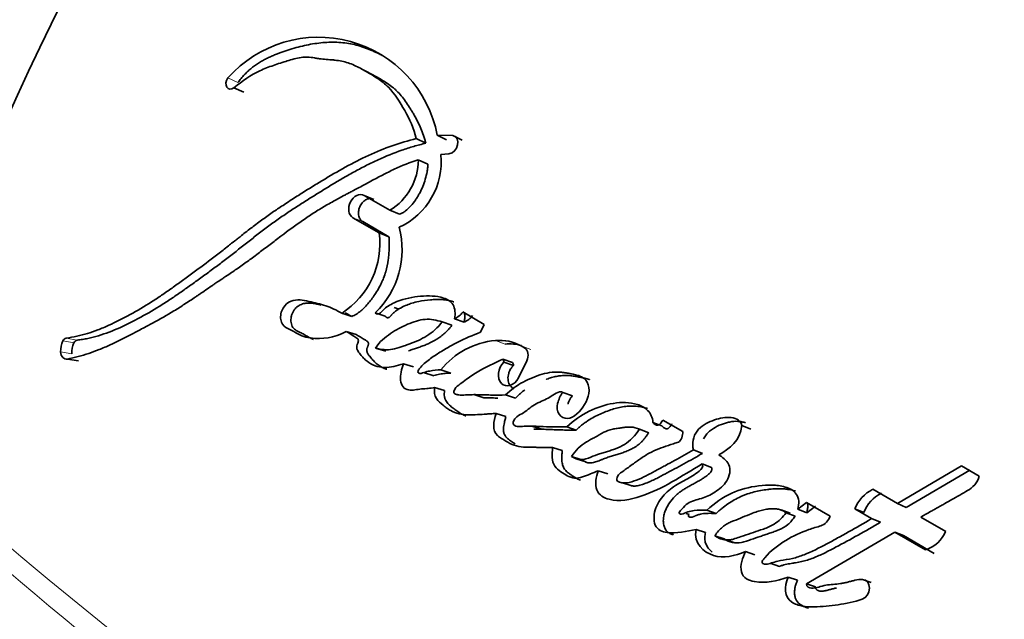
# Model space of a CAD drawing. Units: millimetres. Extents: x 0 to 747, y 0 to 1164.
# Drawn here: x 629 to 642, y 191 to 198 of the extents above; entities that cross this region are included whole.
import ezdxf
from ezdxf import colors
from ezdxf.entities.mleader import LeaderData, LeaderLine
from ezdxf.math import Vec2, Vec3

# ---------------------------------------------------------------- set-up
doc = ezdxf.new("R2010")
doc.units = ezdxf.units.MM
doc.layers.add('DV7_Défaut', color=7, linetype='Continuous')
doc.layers.add('Défaut', color=7, linetype='Continuous')

# ---------------------------------------------------------------- blocks, each defined once
blk = doc.blocks.new('_DOT')
at = {"color": 0}
blk.add_line((0, 0), (-1, 0), dxfattribs=at)
at = {"color": 0, "const_width": 0.333}
blk.add_lwpolyline([(-0.1665, 0, 1), (0.1665, 0, 1)], format="xyb", close=True, dxfattribs=at)
blk = doc.blocks.new('SE6')
at = {"layer": 'DV7_Défaut', "color": 7, "linetype": 'Continuous', "lineweight": 35}
for p, q in [((633.703, 197.731), (633.582, 197.793)), ((632.049, 197.513), (631.922, 197.569)), ((634.371, 196.861), (634.25, 196.919)), ((634.637, 196.903), (634.518, 196.962)), ((634.718, 196.958), (634.518, 196.962)), ((634.837, 196.898), (634.718, 196.958)), ((634.398, 196.591), (634.276, 196.648)), ((634.564, 196.715), (634.666, 196.726)), ((633.709, 196.142), (633.584, 196.194)), ((633.913, 196.004), (633.584, 196.194)), ((634.037, 195.953), (633.913, 196.004)), ((633.44, 195.909), (633.776, 195.715)), ((633.566, 195.859), (633.901, 195.666)), ((633.901, 195.666), (633.776, 195.715)), ((633.966, 194.762), (634.027, 194.742)), ((633.427, 194.646), (633.298, 194.687)), ((633.853, 194.65), (633.725, 194.693)), ((634.861, 194.574), (634.737, 194.618)), ((635.118, 194.545), (634.843, 194.704)), ((634.705, 194.534), (634.58, 194.579)), ((635.069, 194.445), (635.118, 194.545)), ((633.484, 194.416), (633.355, 194.456)), ((633.86, 194.204), (633.731, 194.244)), ((635.632, 194.246), (635.589, 194.27)), ((629.939, 194.079), (629.795, 194.103)), ((635.48, 194.059), (635.357, 194.103)), ((634.214, 194.003), (634.086, 194.042)), ((635.491, 194.02), (635.368, 194.063)), ((635.555, 193.864), (635.66, 194.08)), ((634.344, 193.93), (634.472, 193.89)), ((634.691, 193.924), (634.565, 193.965)), ((634.612, 193.699), (634.484, 193.738)), ((634.985, 193.648), (635.111, 193.608)), ((635.515, 193.603), (635.391, 193.644)), ((636.243, 193.632), (636.123, 193.675)), ((635.395, 193.37), (635.27, 193.409)), ((635.739, 193.243), (635.855, 193.206)), ((636.293, 193.196), (636.171, 193.237)), ((637.387, 193.248), (637.27, 193.293)), ((637.654, 193.175), (637.398, 193.323)), ((638.521, 193.206), (638.407, 193.255)), ((637.218, 193.162), (637.1, 193.206)), ((636.114, 192.933), (635.991, 192.971)), ((636.352, 192.82), (636.23, 192.859)), ((637.905, 192.898), (637.789, 192.943)), ((636.292, 192.828), (636.414, 192.789)), ((638.019, 192.719), (637.902, 192.763)), ((641.212, 192.737), (640.392, 192.257)), ((641.435, 192.608), (641.212, 192.737)), ((636.696, 192.636), (636.574, 192.675)), ((641.319, 192.682), (640.503, 192.208)), ((636.868, 192.524), (636.989, 192.486)), ((640.392, 192.257), (640.077, 192.439)), ((639.234, 192.27), (639.122, 192.185)), ((639.535, 192.096), (639.234, 192.27)), ((639.348, 192.224), (639.237, 192.14)), ((640.503, 192.208), (640.392, 192.257)), ((637.697, 192.13), (637.735, 192.117)), ((638.078, 192.13), (637.959, 192.171)), ((639.022, 192.132), (638.907, 192.176)), ((639.086, 192.095), (638.971, 192.139)), ((639.237, 192.14), (639.122, 192.185)), ((639.962, 192.141), (639.849, 192.188)), ((639.849, 192.188), (640.064, 192.064)), ((640.177, 192.017), (640.064, 192.064)), ((641.009, 191.901), (640.692, 192.084)), ((637.943, 191.887), (637.823, 191.926)), ((638.181, 191.807), (638.062, 191.846)), ((639.231, 191.232), (640.359, 191.893)), ((640.471, 191.847), (640.359, 191.893)), ((640.359, 191.893), (640.753, 191.666)), ((640.471, 191.847), (640.864, 191.62)), ((638.2, 191.794), (638.319, 191.754)), ((638.572, 191.603), (638.454, 191.642)), ((638.769, 191.493), (638.887, 191.454)), ((639.116, 191.277), (638.999, 191.316)), ((639.347, 191.193), (639.231, 191.232)), ((640.059, 191.247), (639.945, 191.288))]:
    blk.add_line(p, q, dxfattribs=at)
at = {"layer": 'DV7_Défaut', "color": 7, "linetype": 'Continuous', "lineweight": 18}
for p, q in [((631.972, 197.637), (631.845, 197.694)), ((633.566, 195.859), (633.44, 195.909)), ((629.921, 194.344), (629.779, 194.37)), ((629.88, 194.309), (629.737, 194.335)), ((635.385, 194.295), (635.262, 194.339)), ((635.711, 194.225), (635.589, 194.27)), ((629.852, 194.17), (629.709, 194.194))]:
    blk.add_line(p, q, dxfattribs=at)
at = {"layer": 'DV7_Défaut', "color": 7, "linetype": 'Continuous', "lineweight": 35}
for centre, radius, start, end in [((671.514, 177.965), 46.632, 134.7274, 161.031), ((679.734, 171.456), 42.108, 130.8536, 162.2574), ((679.846, 171.387), 41.536, 130.5624, 162.2185), ((633.001, 196.67), 1.545, 10.9179, 138.4506), ((633.513, 196.654), 0.764, 301.5906, 359.4974), ((633.646, 196.624), 0.922, 294.6471, 5.6351), ((632.955, 195.498), 1.114, 313.7399, 15.0357), ((632.725, 195.578), 1.06, 302.7321, 7.3954), ((634.633, 194.856), 0.26, 293.6993, 323.9674), ((634.759, 194.809), 0.257, 293.4961, 323.9304), ((629.792, 194.312), 0.0599, 103.2265, 157.2747), ((629.984, 194.212), 0.275, 153.5984, 183.7545), ((630.122, 194.189), 0.271, 153.5703, 183.9748), ((629.934, 194.287), 0.0587, 102.7244, 157.3775), ((635.352, 193.336), 1.008, 95.1083, 141.371), ((635.319, 193.797), 0.545, 60.2375, 95.9736), ((635.44, 193.753), 0.544, 73.7277, 95.8337), ((635.287, 194.063), 0.0804, 0.0886, 29.9045), ((635.411, 194.019), 0.0799, 0.1993, 30.0798), ((640.293, 192.014), 0.476, 116.9705, 158.6115), ((640.399, 191.971), 0.469, 116.7108, 158.6827), ((640.632, 192.055), 0.407, 287.2558, 337.7482)]:
    blk.add_arc(centre, radius, start, end, dxfattribs=at)
at = {"layer": 'DV7_Défaut', "color": 7, "linetype": 'Continuous', "lineweight": 18}
for centre, radius, start, end in [((676.603, 248.258), 73.887, 228.26278, 239.97308), ((675.772, 246.35), 72.143, 227.91045, 239.93487)]:
    blk.add_arc(centre, radius, start, end, dxfattribs=at)
at = {"layer": 'DV7_Défaut', "color": 7, "linetype": 'Continuous', "lineweight": 35}
blk.add_ellipse((636.239, 212.515), major_axis=(-8.75, -15.155), ratio=0.57735, start_param=3.141593, end_param=6.283185, dxfattribs=at)
for points, knots in [([(633.814, 197.981), (633.797, 197.991), (633.75, 198.015), (633.672, 198.051), (633.549, 198.098), (633.421, 198.132), (633.287, 198.149), (633.152, 198.154), (632.979, 198.141), (632.804, 198.106), (632.663, 198.068), (632.558, 198.034), (632.471, 198.001), (632.401, 197.972), (632.349, 197.949), (632.298, 197.923), (632.247, 197.893), (632.197, 197.86), (632.148, 197.823), (632.101, 197.782), (632.056, 197.737), (632.013, 197.689), (631.986, 197.655), (631.972, 197.637)], [0, 0, 0, 0, 0.032996, 0.086683, 0.140431, 0.248544, 0.302294, 0.355702, 0.46239, 0.569904, 0.623704, 0.677383, 0.731033, 0.757879, 0.784769, 0.811765, 0.838753, 0.865536, 0.892237, 0.919011, 0.945988, 0.972991, 1, 1, 1, 1]), ([(631.922, 197.569), (632.034, 197.659), (632.134, 197.73), (632.313, 197.813), (632.365, 197.833), (632.458, 197.866), (632.483, 197.874), (632.548, 197.895), (632.577, 197.904), (632.656, 197.928), (632.723, 197.948), (632.835, 197.964), (632.888, 197.961), (632.96, 197.949), (632.962, 197.949), (632.984, 197.945), (632.989, 197.944), (633.005, 197.941), (633.022, 197.939), (633.067, 197.934), (633.089, 197.932), (633.143, 197.928), (633.154, 197.927), (633.183, 197.925), (633.2, 197.923), (633.238, 197.919), (633.272, 197.915), (633.352, 197.898), (633.405, 197.88), (633.515, 197.831), (633.557, 197.807), (633.639, 197.76), (633.666, 197.745), (633.707, 197.72), (633.738, 197.701), (633.803, 197.657), (633.853, 197.617), (633.974, 197.494), (634.044, 197.382), (634.162, 197.174), (634.22, 197.048), (634.25, 196.919)], [0, 0, 0, 0, 0.125, 0.125, 0.1875, 0.1875, 0.21875, 0.21875, 0.25, 0.25, 0.3125, 0.3125, 0.375, 0.375, 0.382813, 0.382813, 0.390625, 0.390625, 0.40625, 0.40625, 0.4375, 0.4375, 0.453125, 0.453125, 0.46875, 0.46875, 0.5, 0.5, 0.5625, 0.5625, 0.625, 0.625, 0.65625, 0.65625, 0.6875, 0.6875, 0.75, 0.75, 0.875, 0.875, 1, 1, 1, 1]), ([(633.703, 197.731), (633.713, 197.726), (633.748, 197.706), (633.808, 197.671), (633.881, 197.625), (633.939, 197.583), (633.983, 197.545), (634.025, 197.505), (634.074, 197.45), (634.127, 197.377), (634.168, 197.312), (634.201, 197.259), (634.232, 197.205), (634.269, 197.136), (634.31, 197.05), (634.339, 196.973), (634.359, 196.91), (634.367, 196.877), (634.371, 196.861)], [0, 0, 0, 0, 0.032121, 0.113077, 0.194044, 0.274441, 0.314455, 0.354403, 0.434387, 0.514852, 0.595873, 0.636374, 0.676815, 0.757509, 0.83804, 0.918694, 0.959978, 1, 1, 1, 1]), ([(634.25, 196.919), (634.041, 196.869), (633.843, 196.799), (633.538, 196.658), (633.445, 196.61), (633.242, 196.498), (633.155, 196.447), (633.026, 196.369), (633.007, 196.358), (632.959, 196.328), (632.934, 196.312), (632.88, 196.279), (632.862, 196.268), (632.809, 196.234), (632.785, 196.219), (632.742, 196.192), (632.712, 196.173), (632.665, 196.143), (632.642, 196.128), (632.6, 196.101), (632.572, 196.082), (632.525, 196.051), (632.502, 196.036), (632.436, 195.992), (632.385, 195.956), (632.297, 195.893), (632.25, 195.86), (632.156, 195.788), (632.118, 195.759), (632.042, 195.7), (632.025, 195.686), (631.987, 195.656), (631.987, 195.656), (631.964, 195.638), (631.95, 195.627), (631.898, 195.586), (631.883, 195.574), (631.849, 195.547), (631.819, 195.523), (631.759, 195.476), (631.71, 195.438), (631.575, 195.334), (631.492, 195.272), (631.351, 195.169), (631.306, 195.136), (631.223, 195.076), (631.172, 195.039), (631.091, 194.982), (631.041, 194.947), (630.957, 194.89), (630.909, 194.858), (630.691, 194.72), (630.499, 194.613), (630.28, 194.514), (630.228, 194.492), (630.137, 194.457), (630.094, 194.442), (629.967, 194.403), (629.866, 194.382), (629.779, 194.37)], [0, 0, 0, 0, 0.125, 0.125, 0.1875, 0.1875, 0.25, 0.25, 0.265625, 0.265625, 0.28125, 0.28125, 0.296875, 0.296875, 0.3125, 0.3125, 0.328125, 0.328125, 0.34375, 0.34375, 0.359375, 0.359375, 0.375, 0.375, 0.40625, 0.40625, 0.4375, 0.4375, 0.46875, 0.46875, 0.484375, 0.484375, 0.492188, 0.492188, 0.5, 0.5, 0.515625, 0.515625, 0.53125, 0.53125, 0.5625, 0.5625, 0.625, 0.625, 0.65625, 0.65625, 0.6875, 0.6875, 0.71875, 0.71875, 0.75, 0.75, 0.875, 0.875, 0.90625, 0.90625, 0.9375, 0.9375, 1, 1, 1, 1]), ([(634.371, 196.861), (634.345, 196.854), (634.294, 196.842), (634.192, 196.813), (634.014, 196.756), (633.813, 196.675), (633.615, 196.579), (633.468, 196.502), (633.322, 196.419), (633.178, 196.334), (633.058, 196.26), (632.963, 196.201), (632.868, 196.142), (632.75, 196.067), (632.609, 195.975), (632.493, 195.895), (632.402, 195.829), (632.311, 195.762), (632.221, 195.693), (632.132, 195.623), (632.065, 195.57), (631.998, 195.518), (631.932, 195.465), (631.865, 195.413), (631.776, 195.345), (631.666, 195.262), (631.555, 195.181), (631.466, 195.116), (631.378, 195.053), (631.268, 194.974), (631.136, 194.883), (630.958, 194.767), (630.779, 194.661), (630.6, 194.567), (630.419, 194.481), (630.261, 194.42), (630.125, 194.382), (630.057, 194.366), (629.989, 194.353), (629.944, 194.347), (629.921, 194.344)], [0, 0, 0, 0, 0.015753, 0.031449, 0.062719, 0.124989, 0.156122, 0.187302, 0.218543, 0.249841, 0.281142, 0.296787, 0.31243, 0.343708, 0.374971, 0.406221, 0.421845, 0.437473, 0.468742, 0.484381, 0.500022, 0.515663, 0.531302, 0.546932, 0.562548, 0.59375, 0.624922, 0.640501, 0.656077, 0.687218, 0.718351, 0.749496, 0.811948, 0.843342, 0.874724, 0.937209, 0.952841, 0.968509, 0.984227, 1, 1, 1, 1]), ([(629.795, 194.103), (629.883, 194.119), (629.983, 194.146), (630.112, 194.19), (630.156, 194.206), (630.247, 194.242), (630.298, 194.264), (630.424, 194.322), (630.519, 194.369), (630.654, 194.44), (630.693, 194.46), (630.769, 194.501), (630.795, 194.515), (630.842, 194.54), (630.858, 194.549), (630.982, 194.616), (631.063, 194.662), (631.203, 194.746), (631.249, 194.776), (631.335, 194.832), (631.388, 194.867), (631.438, 194.901), (631.448, 194.908), (631.471, 194.923), (631.489, 194.936), (631.508, 194.949), (631.534, 194.967), (631.592, 195.006), (631.61, 195.019), (631.642, 195.04), (631.653, 195.048), (631.675, 195.063), (631.693, 195.075), (631.712, 195.088), (631.739, 195.106), (631.782, 195.135), (631.795, 195.144), (631.818, 195.159), (631.824, 195.163), (631.887, 195.205), (631.926, 195.232), (632.022, 195.298), (632.069, 195.332), (632.131, 195.377), (632.153, 195.393), (632.199, 195.427), (632.226, 195.447), (632.289, 195.495), (632.338, 195.533), (632.429, 195.602), (632.47, 195.634), (632.622, 195.749), (632.701, 195.807), (632.847, 195.908), (632.892, 195.938), (632.988, 196), (633.04, 196.031), (633.127, 196.083), (633.184, 196.115), (633.251, 196.151), (633.281, 196.168), (633.312, 196.184), (633.324, 196.19), (633.348, 196.203), (633.366, 196.213), (633.385, 196.223), (633.393, 196.227), (633.422, 196.243), (633.43, 196.247), (633.442, 196.253), (633.442, 196.253), (633.478, 196.272), (633.499, 196.283), (633.57, 196.321), (633.614, 196.345), (633.727, 196.406), (633.766, 196.427), (633.872, 196.481), (633.917, 196.504), (634.073, 196.577), (634.17, 196.615), (634.276, 196.648)], [0, 0, 0, 0, 0.0625, 0.0625, 0.09375, 0.09375, 0.125, 0.125, 0.1875, 0.1875, 0.21875, 0.21875, 0.234375, 0.234375, 0.25, 0.25, 0.3125, 0.3125, 0.34375, 0.34375, 0.375, 0.375, 0.382812, 0.382812, 0.390625, 0.390625, 0.40625, 0.40625, 0.421875, 0.421875, 0.429688, 0.429688, 0.4375, 0.4375, 0.453125, 0.453125, 0.460938, 0.460938, 0.46875, 0.46875, 0.5, 0.5, 0.53125, 0.53125, 0.546875, 0.546875, 0.5625, 0.5625, 0.59375, 0.59375, 0.625, 0.625, 0.6875, 0.6875, 0.71875, 0.71875, 0.75, 0.75, 0.78125, 0.78125, 0.796875, 0.796875, 0.804688, 0.804688, 0.8125, 0.8125, 0.820312, 0.820312, 0.824219, 0.824219, 0.828125, 0.828125, 0.84375, 0.84375, 0.875, 0.875, 0.90625, 0.90625, 0.9375, 0.9375, 1, 1, 1, 1]), ([(634.398, 196.591), (634.397, 196.575), (634.395, 196.544), (634.386, 196.48), (634.367, 196.401), (634.335, 196.307), (634.299, 196.233), (634.266, 196.176), (634.231, 196.121), (634.182, 196.057), (634.125, 196.003), (634.076, 195.97), (634.05, 195.958), (634.037, 195.953)], [0, 0, 0, 0, 0.063348, 0.125363, 0.250688, 0.37544, 0.500135, 0.562913, 0.625165, 0.749162, 0.874667, 0.937024, 1, 1, 1, 1]), ([(633.584, 196.194), (633.528, 196.226), (633.447, 196.186), (633.371, 196.037), (633.383, 195.941), (633.44, 195.909)], [0, 0, 0, 0, 0.5, 0.5, 1, 1, 1, 1]), ([(633.709, 196.142), (633.702, 196.146), (633.688, 196.152), (633.664, 196.155), (633.64, 196.152), (633.615, 196.144), (633.592, 196.13), (633.57, 196.111), (633.55, 196.088), (633.534, 196.062), (633.522, 196.033), (633.514, 196.002), (633.511, 195.972), (633.513, 195.943), (633.52, 195.916), (633.531, 195.892), (633.546, 195.873), (633.559, 195.864), (633.566, 195.859)], [0, 0, 0, 0, 0.062619, 0.125377, 0.187776, 0.250469, 0.312737, 0.375228, 0.437539, 0.499776, 0.56222, 0.62436, 0.686921, 0.749253, 0.811843, 0.874539, 0.937039, 1, 1, 1, 1]), ([(633.901, 195.666), (633.902, 195.646), (633.903, 195.612), (633.904, 195.563), (633.903, 195.509), (633.901, 195.445), (633.891, 195.345), (633.869, 195.24), (633.835, 195.142), (633.806, 195.076), (633.773, 195.01), (633.721, 194.923), (633.658, 194.839), (633.593, 194.766), (633.551, 194.724), (633.514, 194.695), (633.476, 194.67), (633.447, 194.656), (633.427, 194.646)], [0, 0, 0, 0, 0.050001, 0.087402, 0.124735, 0.186869, 0.249148, 0.374036, 0.445017, 0.498731, 0.5488, 0.623508, 0.748616, 0.811052, 0.87363, 0.905281, 0.936842, 1, 1, 1, 1]), ([(633.298, 194.687), (633.23, 194.729), (633.168, 194.759), (633.057, 194.796), (633.025, 194.805), (632.948, 194.824), (632.92, 194.831), (632.834, 194.849), (632.802, 194.856), (632.731, 194.861), (632.688, 194.857), (632.613, 194.826), (632.574, 194.799), (632.524, 194.709), (632.512, 194.654), (632.526, 194.561), (632.551, 194.527), (632.621, 194.484), (632.65, 194.475), (632.761, 194.411), (632.817, 194.381), (633.055, 194.354), (633.195, 194.369), (633.355, 194.456)], [0, 0, 0, 0, 0.125, 0.125, 0.1875, 0.1875, 0.25, 0.25, 0.3125, 0.3125, 0.375, 0.375, 0.4375, 0.4375, 0.5, 0.5, 0.5625, 0.5625, 0.625, 0.625, 0.75, 0.75, 1, 1, 1, 1]), ([(634.737, 194.618), (634.752, 194.682), (634.747, 194.749), (634.691, 194.843), (634.65, 194.865), (634.547, 194.899), (634.505, 194.905), (634.404, 194.911), (634.354, 194.909), (634.206, 194.896), (634.101, 194.876), (633.955, 194.817), (633.9, 194.789), (633.814, 194.723), (633.769, 194.642), (633.725, 194.693)], [0, 0, 0, 0, 0.125, 0.125, 0.25, 0.25, 0.375, 0.375, 0.5, 0.5, 0.75, 0.75, 0.875, 0.875, 1, 1, 1, 1]), ([(634.73, 194.834), (634.728, 194.834), (634.714, 194.839), (634.688, 194.846), (634.64, 194.856), (634.579, 194.863), (634.517, 194.864), (634.467, 194.862), (634.393, 194.857), (634.302, 194.844), (634.201, 194.819), (634.126, 194.793), (634.068, 194.766), (634.019, 194.738), (633.984, 194.714), (633.956, 194.69), (633.939, 194.672), (633.931, 194.663), (633.926, 194.657), (633.919, 194.65), (633.911, 194.642), (633.903, 194.635), (633.893, 194.631), (633.881, 194.631), (633.866, 194.637), (633.857, 194.646), (633.853, 194.65)], [0, 0, 0, 0, 0.008156, 0.049429, 0.090675, 0.173428, 0.25614, 0.297286, 0.33836, 0.50228, 0.596282, 0.667392, 0.750224, 0.791645, 0.833247, 0.874816, 0.895643, 0.90085, 0.906059, 0.916464, 0.926842, 0.937287, 0.947697, 0.958157, 0.979018, 1, 1, 1, 1]), ([(633.037, 194.793), (633.027, 194.795), (633.008, 194.799), (632.98, 194.805), (632.953, 194.811), (632.925, 194.816), (632.897, 194.819), (632.869, 194.819), (632.831, 194.817), (632.792, 194.806), (632.754, 194.788), (632.726, 194.77), (632.701, 194.746), (632.68, 194.715), (632.664, 194.681), (632.653, 194.644), (632.648, 194.606), (632.65, 194.569), (632.659, 194.535), (632.674, 194.506), (632.695, 194.484), (632.714, 194.47), (632.731, 194.461), (632.743, 194.454), (632.756, 194.448), (632.773, 194.44), (632.795, 194.43), (632.819, 194.416), (632.844, 194.401), (632.869, 194.387), (632.894, 194.373), (632.917, 194.362), (632.932, 194.356), (632.939, 194.353)], [0, 0, 0, 0, 0.036048, 0.069484, 0.102921, 0.136295, 0.169554, 0.202759, 0.236074, 0.302986, 0.336503, 0.369715, 0.403173, 0.43647, 0.469922, 0.503408, 0.536684, 0.570154, 0.603638, 0.637193, 0.670838, 0.704381, 0.721263, 0.738143, 0.755029, 0.771919, 0.805682, 0.839447, 0.873228, 0.907007, 0.940769, 0.974542, 1, 1, 1, 1]), ([(633.427, 194.646), (633.411, 194.656), (633.383, 194.672), (633.355, 194.688), (633.344, 194.693)], [0, 0, 0, 0, 0.59097, 1, 1, 1, 1]), ([(633.731, 194.244), (633.782, 194.325), (633.85, 194.38), (633.992, 194.476), (634.057, 194.512), (634.218, 194.581), (634.289, 194.604), (634.435, 194.616), (634.509, 194.599), (634.58, 194.579)], [0, 0, 0, 0, 0.25, 0.25, 0.5, 0.5, 0.75, 0.75, 1, 1, 1, 1]), ([(634.861, 194.574), (634.864, 194.589), (634.87, 194.621), (634.869, 194.661), (634.866, 194.684), (634.864, 194.692)], [0, 0, 0, 0, 0.393474, 0.787578, 1, 1, 1, 1]), ([(634.58, 194.579), (634.523, 194.502), (634.459, 194.446), (634.311, 194.353), (634.248, 194.326), (634.147, 194.29), (634.135, 194.286), (634.089, 194.27), (634.072, 194.264), (634.025, 194.249), (633.98, 194.235), (633.879, 194.214), (633.796, 194.224), (633.731, 194.244)], [0, 0, 0, 0, 0.25, 0.25, 0.5, 0.5, 0.5625, 0.5625, 0.625, 0.625, 0.75, 0.75, 1, 1, 1, 1]), ([(634.705, 194.534), (634.698, 194.525), (634.684, 194.507), (634.654, 194.472), (634.614, 194.433), (634.564, 194.392), (634.494, 194.345), (634.422, 194.306), (634.349, 194.276), (634.294, 194.256), (634.248, 194.24), (634.212, 194.228), (634.182, 194.218), (634.161, 194.211), (634.15, 194.207)], [0, 0, 0, 0, 0.047464, 0.094563, 0.188226, 0.282394, 0.377207, 0.564838, 0.658553, 0.752474, 0.84658, 0.893662, 0.940733, 1, 1, 1, 1]), ([(633.355, 194.456), (633.387, 194.436), (633.422, 194.413), (633.469, 194.385), (633.49, 194.375), (633.508, 194.355), (633.513, 194.342), (633.506, 194.313), (633.5, 194.3), (633.487, 194.268), (633.487, 194.238), (633.509, 194.194), (633.518, 194.185), (633.553, 194.142), (633.564, 194.13), (633.591, 194.102), (633.607, 194.087), (633.684, 194.026), (633.759, 193.997), (633.924, 193.995), (634.002, 194.015), (634.086, 194.042)], [0, 0, 0, 0, 0.125, 0.125, 0.1875, 0.1875, 0.21875, 0.21875, 0.25, 0.25, 0.3125, 0.3125, 0.375, 0.375, 0.4375, 0.4375, 0.5, 0.5, 0.75, 0.75, 1, 1, 1, 1]), ([(633.484, 194.416), (633.493, 194.411), (633.505, 194.403), (633.521, 194.393), (633.538, 194.382), (633.558, 194.369), (633.579, 194.357), (633.593, 194.348), (633.602, 194.344), (633.61, 194.339), (633.62, 194.332), (633.632, 194.323), (633.64, 194.311), (633.641, 194.298), (633.639, 194.288), (633.636, 194.279), (633.633, 194.271), (633.631, 194.265), (633.628, 194.258), (633.625, 194.251), (633.622, 194.241), (633.618, 194.228), (633.617, 194.212), (633.621, 194.193), (633.628, 194.177), (633.636, 194.163), (633.649, 194.146), (633.665, 194.125), (633.686, 194.101), (633.707, 194.078), (633.728, 194.056), (633.759, 194.03), (633.801, 194.002), (633.842, 193.983), (633.867, 193.974), (633.873, 193.973)], [0, 0, 0, 0, 0.047573, 0.071356, 0.09514, 0.142709, 0.190292, 0.214093, 0.225997, 0.237897, 0.26168, 0.285612, 0.310311, 0.322731, 0.335171, 0.34749, 0.359789, 0.365946, 0.372105, 0.384408, 0.396663, 0.408931, 0.433441, 0.458027, 0.48267, 0.507069, 0.531422, 0.580232, 0.629002, 0.677556, 0.725898, 0.774116, 0.870792, 0.968691, 1, 1, 1, 1]), ([(634.565, 193.965), (634.518, 193.963), (634.465, 193.958), (634.399, 193.946), (634.371, 193.939), (634.326, 193.924), (634.297, 193.911), (634.27, 193.933), (634.268, 193.947), (634.289, 193.982), (634.294, 193.987), (634.33, 194.025), (634.346, 194.04), (634.414, 194.098), (634.452, 194.125), (634.527, 194.174), (634.544, 194.185), (634.597, 194.217), (634.617, 194.229), (634.685, 194.269), (634.735, 194.296), (634.871, 194.366), (634.972, 194.408), (635.069, 194.445)], [0, 0, 0, 0, 0.125, 0.125, 0.1875, 0.1875, 0.25, 0.25, 0.28125, 0.28125, 0.3125, 0.3125, 0.375, 0.375, 0.5, 0.5, 0.5625, 0.5625, 0.625, 0.625, 0.75, 0.75, 1, 1, 1, 1]), ([(635.391, 193.644), (635.328, 193.642), (635.278, 193.642), (635.189, 193.643), (635.169, 193.644), (635.115, 193.645), (635.099, 193.646), (635.082, 193.646), (635.06, 193.647), (635.023, 193.648), (634.988, 193.648), (634.938, 193.647), (634.905, 193.646), (634.849, 193.643), (634.818, 193.641), (634.779, 193.647), (634.765, 193.65), (634.74, 193.661), (634.723, 193.667), (634.745, 193.732), (634.765, 193.749), (634.82, 193.793), (634.839, 193.805), (634.902, 193.851), (634.926, 193.868), (634.971, 193.9), (635, 193.919), (635.139, 194.001), (635.244, 194.047), (635.357, 194.103)], [0, 0, 0, 0, 0.125, 0.125, 0.1875, 0.1875, 0.21875, 0.21875, 0.25, 0.25, 0.3125, 0.3125, 0.375, 0.375, 0.4375, 0.4375, 0.46875, 0.46875, 0.5, 0.5, 0.5625, 0.5625, 0.625, 0.625, 0.6875, 0.6875, 0.75, 0.75, 1, 1, 1, 1]), ([(634.086, 194.042), (634.066, 193.975), (634.041, 193.898), (634.055, 193.766), (634.097, 193.715), (634.209, 193.7), (634.256, 193.715), (634.333, 193.722), (634.339, 193.722), (634.38, 193.726), (634.391, 193.727), (634.421, 193.73), (634.462, 193.735), (634.484, 193.738)], [0, 0, 0, 0, 0.25, 0.25, 0.5, 0.5, 0.75, 0.75, 0.8125, 0.8125, 0.875, 0.875, 1, 1, 1, 1]), ([(635.368, 194.063), (635.29, 193.992), (635.277, 193.854), (635.395, 193.73), (635.505, 193.762), (635.555, 193.864)], [0, 0, 0, 0, 0.5, 0.5, 1, 1, 1, 1]), ([(635.491, 194.02), (635.482, 194.011), (635.465, 193.993), (635.444, 193.959), (635.429, 193.922), (635.421, 193.883), (635.42, 193.844), (635.427, 193.808), (635.44, 193.776), (635.459, 193.749), (635.48, 193.732), (635.495, 193.725), (635.5, 193.723)], [0, 0, 0, 0, 0.103862, 0.208009, 0.3118, 0.415734, 0.520084, 0.624215, 0.728542, 0.833261, 0.93774, 1, 1, 1, 1]), ([(634.691, 193.924), (634.679, 193.924), (634.655, 193.923), (634.608, 193.919), (634.548, 193.912), (634.5, 193.9), (634.476, 193.892)], [0, 0, 0, 0, 0.166767, 0.333415, 0.666654, 1, 1, 1, 1]), ([(636.123, 193.675), (636.087, 193.639), (636.067, 193.585), (636.042, 193.487), (636.042, 193.433), (636.105, 193.363), (636.138, 193.341), (636.221, 193.343), (636.262, 193.367), (636.376, 193.469), (636.436, 193.563), (636.46, 193.715), (636.454, 193.767), (636.412, 193.847), (636.379, 193.871), (636.318, 193.893), (636.303, 193.897), (636.27, 193.904), (636.266, 193.905), (636.236, 193.912), (636.229, 193.913), (636.207, 193.918), (636.181, 193.923), (636.144, 193.929), (636.121, 193.932), (636.028, 193.942), (635.94, 193.933), (635.774, 193.887), (635.687, 193.845), (635.542, 193.772), (635.455, 193.71), (635.391, 193.644)], [0, 0, 0, 0, 0.0625, 0.0625, 0.125, 0.125, 0.1875, 0.1875, 0.25, 0.25, 0.375, 0.375, 0.4375, 0.4375, 0.5, 0.5, 0.53125, 0.53125, 0.546875, 0.546875, 0.5625, 0.5625, 0.59375, 0.59375, 0.625, 0.625, 0.75, 0.75, 0.875, 0.875, 1, 1, 1, 1]), ([(636.461, 193.839), (636.46, 193.84), (636.45, 193.844), (636.43, 193.85), (636.405, 193.856), (636.386, 193.86), (636.366, 193.864), (636.342, 193.87), (636.312, 193.876), (636.273, 193.883), (636.233, 193.889), (636.193, 193.892), (636.152, 193.893), (636.102, 193.891), (636.04, 193.882), (635.978, 193.867), (635.935, 193.853), (635.912, 193.844), (635.909, 193.843)], [0, 0, 0, 0, 0.004683, 0.059401, 0.114031, 0.141348, 0.168666, 0.223304, 0.27795, 0.332621, 0.442113, 0.496646, 0.550924, 0.659046, 0.767219, 0.87605, 0.985024, 1, 1, 1, 1]), ([(634.484, 193.738), (634.477, 193.683), (634.482, 193.637), (634.532, 193.56), (634.556, 193.542), (634.612, 193.498), (634.625, 193.487), (634.655, 193.466), (634.674, 193.453), (634.721, 193.427), (634.758, 193.411), (634.877, 193.386), (634.949, 193.39), (635.073, 193.395), (635.106, 193.397), (635.161, 193.401), (635.164, 193.401), (635.181, 193.402), (635.19, 193.403), (635.22, 193.405), (635.243, 193.407), (635.27, 193.409)], [0, 0, 0, 0, 0.125, 0.125, 0.25, 0.25, 0.3125, 0.3125, 0.375, 0.375, 0.5, 0.5, 0.75, 0.75, 0.875, 0.875, 0.90625, 0.90625, 0.9375, 0.9375, 1, 1, 1, 1]), ([(634.612, 193.699), (634.61, 193.687), (634.607, 193.661), (634.608, 193.63), (634.613, 193.606), (634.62, 193.584), (634.633, 193.56), (634.653, 193.535), (634.674, 193.513), (634.697, 193.494), (634.72, 193.475), (634.744, 193.457), (634.775, 193.433), (634.816, 193.406), (634.856, 193.386), (634.879, 193.378), (634.884, 193.377)], [0, 0, 0, 0, 0.068984, 0.138113, 0.172505, 0.207064, 0.276169, 0.345276, 0.41431, 0.482913, 0.5514, 0.619858, 0.688303, 0.825362, 0.963279, 1, 1, 1, 1]), ([(635.291, 193.604), (635.28, 193.604), (635.255, 193.605), (635.216, 193.606), (635.167, 193.607), (635.132, 193.608), (635.111, 193.608)], [0, 0, 0, 0, 0.182782, 0.418665, 0.654529, 1, 1, 1, 1]), ([(636.171, 193.237), (636.112, 193.236), (636.053, 193.236), (635.94, 193.238), (635.888, 193.239), (635.807, 193.243), (635.797, 193.243), (635.763, 193.245), (635.747, 193.245), (635.727, 193.246), (635.706, 193.246), (635.68, 193.247), (635.663, 193.246), (635.623, 193.245), (635.587, 193.24), (635.538, 193.239), (635.499, 193.247), (635.483, 193.289), (635.491, 193.311), (635.511, 193.343), (635.522, 193.355), (635.563, 193.388), (635.59, 193.398), (635.676, 193.456), (635.722, 193.5), (635.84, 193.563), (635.901, 193.584), (636.005, 193.645), (636.068, 193.704), (636.123, 193.675)], [0, 0, 0, 0, 0.125, 0.125, 0.25, 0.25, 0.28125, 0.28125, 0.3125, 0.3125, 0.34375, 0.34375, 0.375, 0.375, 0.4375, 0.4375, 0.5, 0.5, 0.53125, 0.53125, 0.5625, 0.5625, 0.625, 0.625, 0.75, 0.75, 0.875, 0.875, 1, 1, 1, 1]), ([(635.637, 193.708), (635.631, 193.705), (635.607, 193.688), (635.566, 193.654), (635.532, 193.62), (635.515, 193.603)], [0, 0, 0, 0, 0.126521, 0.562601, 1, 1, 1, 1]), ([(636.243, 193.632), (636.235, 193.622), (636.222, 193.609), (636.209, 193.586), (636.198, 193.563), (636.191, 193.544), (636.187, 193.532), (636.187, 193.531)], [0, 0, 0, 0, 0.331521, 0.497971, 0.665142, 0.996747, 1, 1, 1, 1]), ([(637.27, 193.293), (637.269, 193.356), (637.241, 193.408), (637.167, 193.485), (637.123, 193.507), (636.971, 193.552), (636.872, 193.554), (636.556, 193.501), (636.348, 193.404), (636.171, 193.237)], [0, 0, 0, 0, 0.125, 0.125, 0.25, 0.25, 0.5, 0.5, 1, 1, 1, 1]), ([(637.204, 193.472), (637.199, 193.473), (637.182, 193.479), (637.153, 193.486), (637.103, 193.496), (637.04, 193.503), (636.962, 193.502), (636.885, 193.493), (636.807, 193.477), (636.73, 193.453), (636.653, 193.425), (636.552, 193.381), (636.466, 193.334), (636.395, 193.284), (636.361, 193.257), (636.326, 193.227), (636.304, 193.207), (636.293, 193.196)], [0, 0, 0, 0, 0.017435, 0.058522, 0.099631, 0.182128, 0.264051, 0.34557, 0.427282, 0.509457, 0.591186, 0.672515, 0.834847, 0.875763, 0.91701, 0.958506, 1, 1, 1, 1]), ([(635.27, 193.409), (635.255, 193.36), (635.24, 193.301), (635.236, 193.203), (635.255, 193.156), (635.306, 193.109), (635.319, 193.1), (635.359, 193.075), (635.376, 193.064), (635.423, 193.036), (635.465, 193.013), (635.537, 192.988), (635.576, 192.981), (635.642, 192.976), (635.658, 192.975), (635.704, 192.975), (635.715, 192.975), (635.771, 192.975), (635.784, 192.975), (635.826, 192.974), (635.844, 192.974), (635.89, 192.973), (635.902, 192.973), (635.956, 192.972), (635.978, 192.972), (635.991, 192.971)], [0, 0, 0, 0, 0.125, 0.125, 0.25, 0.25, 0.3125, 0.3125, 0.375, 0.375, 0.5, 0.5, 0.625, 0.625, 0.6875, 0.6875, 0.75, 0.75, 0.8125, 0.8125, 0.875, 0.875, 0.9375, 0.9375, 1, 1, 1, 1]), ([(635.395, 193.37), (635.392, 193.361), (635.385, 193.336), (635.375, 193.297), (635.367, 193.253), (635.363, 193.214), (635.364, 193.181), (635.369, 193.157), (635.377, 193.134), (635.392, 193.11), (635.414, 193.087), (635.439, 193.067), (635.464, 193.05), (635.489, 193.035), (635.505, 193.025), (635.512, 193.021)], [0, 0, 0, 0, 0.056367, 0.168709, 0.253013, 0.337887, 0.422597, 0.465157, 0.507486, 0.59248, 0.677445, 0.762256, 0.846681, 0.931051, 1, 1, 1, 1]), ([(638.407, 193.255), (638.388, 193.34), (638.312, 193.353), (638.172, 193.359), (638.1, 193.343), (637.961, 193.286), (637.885, 193.248), (637.785, 193.118), (637.766, 193.018), (637.789, 192.943)], [0, 0, 0, 0, 0.25, 0.25, 0.5, 0.5, 0.75, 0.75, 1, 1, 1, 1]), ([(636.23, 192.859), (636.287, 192.938), (636.343, 192.997), (636.441, 193.055), (636.453, 193.062), (636.499, 193.086), (636.516, 193.095), (636.564, 193.123), (636.608, 193.15), (636.677, 193.184), (636.716, 193.197), (636.779, 193.211), (636.795, 193.213), (636.838, 193.22), (636.861, 193.223), (636.888, 193.227), (636.915, 193.231), (636.951, 193.234), (636.973, 193.234), (637.027, 193.232), (637.066, 193.221), (637.1, 193.206)], [0, 0, 0, 0, 0.25, 0.25, 0.3125, 0.3125, 0.375, 0.375, 0.5, 0.5, 0.625, 0.625, 0.6875, 0.6875, 0.75, 0.75, 0.8125, 0.8125, 0.875, 0.875, 1, 1, 1, 1]), ([(637.398, 193.323), (637.381, 193.3), (637.363, 193.259), (637.307, 193.253), (637.286, 193.274), (637.27, 193.293)], [0, 0, 0, 0, 0.5, 0.5, 1, 1, 1, 1]), ([(637.514, 193.277), (637.512, 193.274), (637.507, 193.268), (637.5, 193.258), (637.494, 193.248), (637.487, 193.238), (637.479, 193.229), (637.471, 193.22), (637.463, 193.215), (637.457, 193.212), (637.447, 193.21), (637.436, 193.213), (637.424, 193.218), (637.413, 193.224), (637.4, 193.234), (637.391, 193.243), (637.387, 193.248)], [0, 0, 0, 0, 0.062624, 0.125239, 0.187855, 0.250426, 0.313037, 0.375312, 0.43788, 0.46922, 0.500741, 0.625613, 0.688183, 0.750913, 0.875248, 1, 1, 1, 1]), ([(638.454, 193.288), (638.447, 193.291), (638.431, 193.296), (638.399, 193.303), (638.339, 193.31), (638.268, 193.304), (638.197, 193.286), (638.127, 193.262), (638.067, 193.231), (638.018, 193.198), (637.994, 193.18), (637.971, 193.16), (637.95, 193.137), (637.933, 193.111), (637.923, 193.092), (637.919, 193.083)], [0, 0, 0, 0, 0.0414543, 0.087668, 0.179342, 0.3626188, 0.4538247, 0.5447383, 0.7277036, 0.7735728, 0.8195171, 0.8651773, 0.9108101, 0.9566629, 1, 1, 1, 1]), ([(636.293, 193.196), (636.264, 193.196), (636.206, 193.195), (636.119, 193.196), (636.032, 193.199), (635.96, 193.202), (635.903, 193.204), (635.86, 193.206), (635.817, 193.207), (635.78, 193.207), (635.758, 193.206), (635.75, 193.205)], [0, 0, 0, 0, 0.159371, 0.31874, 0.478142, 0.637589, 0.717325, 0.797057, 0.876759, 0.956454, 1, 1, 1, 1]), ([(637.1, 193.206), (637.049, 193.129), (636.979, 193.053), (636.874, 192.991), (636.83, 192.971), (636.777, 192.95), (636.755, 192.943), (636.728, 192.934), (636.716, 192.93), (636.699, 192.925), (636.683, 192.92), (636.674, 192.917), (636.661, 192.913), (636.637, 192.906), (636.631, 192.904), (636.598, 192.894), (636.582, 192.889), (636.522, 192.868), (636.49, 192.854), (636.363, 192.806), (636.299, 192.812), (636.23, 192.859)], [0, 0, 0, 0, 0.25, 0.25, 0.375, 0.375, 0.4375, 0.4375, 0.46875, 0.46875, 0.5, 0.5, 0.53125, 0.53125, 0.5625, 0.5625, 0.625, 0.625, 0.75, 0.75, 1, 1, 1, 1]), ([(637.218, 193.162), (637.211, 193.152), (637.198, 193.133), (637.178, 193.104), (637.156, 193.077), (637.133, 193.051), (637.108, 193.027), (637.074, 192.999), (637.028, 192.969), (636.972, 192.94), (636.914, 192.916), (636.866, 192.899), (636.828, 192.887), (636.799, 192.878), (636.77, 192.869), (636.731, 192.858), (636.693, 192.846), (636.654, 192.832), (636.631, 192.823), (636.612, 192.815), (636.593, 192.808), (636.569, 192.798), (636.54, 192.788), (636.511, 192.78), (636.487, 192.776), (636.468, 192.775), (636.45, 192.776), (636.427, 192.781), (636.401, 192.792), (636.376, 192.805), (636.36, 192.815), (636.352, 192.82)], [0, 0, 0, 0, 0.031179, 0.062242, 0.093226, 0.124251, 0.155541, 0.186932, 0.249143, 0.311511, 0.374188, 0.436757, 0.468047, 0.499347, 0.530653, 0.561958, 0.624542, 0.655827, 0.687112, 0.702758, 0.718405, 0.749693, 0.780983, 0.812348, 0.84347, 0.85896, 0.874497, 0.905961, 0.937301, 0.968593, 1, 1, 1, 1]), ([(637.789, 192.943), (637.704, 192.894), (637.635, 192.855), (637.504, 192.782), (637.472, 192.765), (637.404, 192.728), (637.395, 192.723), (637.355, 192.702), (637.332, 192.689), (637.28, 192.661), (637.264, 192.652), (637.228, 192.633), (637.203, 192.621), (637.149, 192.593), (637.103, 192.572), (637.023, 192.541), (636.978, 192.526), (636.899, 192.516), (636.848, 192.524), (636.806, 192.552), (636.808, 192.588), (636.836, 192.632), (636.852, 192.643), (636.92, 192.691), (636.942, 192.707), (637.014, 192.759), (637.031, 192.772), (637.064, 192.796), (637.088, 192.813), (637.139, 192.848), (637.185, 192.878), (637.261, 192.919), (637.302, 192.938), (637.389, 192.973), (637.424, 192.985), (637.494, 193.008), (637.506, 193.012), (637.561, 193.03), (637.577, 193.034), (637.634, 193.06), (637.653, 193.129), (637.654, 193.175)], [0, 0, 0, 0, 0.125, 0.125, 0.1875, 0.1875, 0.21875, 0.21875, 0.25, 0.25, 0.28125, 0.28125, 0.3125, 0.3125, 0.375, 0.375, 0.4375, 0.4375, 0.5, 0.5, 0.53125, 0.53125, 0.5625, 0.5625, 0.625, 0.625, 0.65625, 0.65625, 0.6875, 0.6875, 0.75, 0.75, 0.8125, 0.8125, 0.875, 0.875, 0.90625, 0.90625, 0.9375, 0.9375, 1, 1, 1, 1]), ([(635.991, 192.971), (635.981, 192.888), (635.977, 192.796), (636.06, 192.674), (636.124, 192.642), (636.205, 192.598), (636.24, 192.584), (636.302, 192.579), (636.336, 192.585), (636.446, 192.621), (636.501, 192.647), (636.574, 192.675)], [0, 0, 0, 0, 0.25, 0.25, 0.5, 0.5, 0.625, 0.625, 0.75, 0.75, 1, 1, 1, 1]), ([(636.114, 192.933), (636.112, 192.912), (636.107, 192.87), (636.107, 192.808), (636.115, 192.757), (636.128, 192.721), (636.141, 192.697), (636.158, 192.677), (636.177, 192.659), (636.197, 192.643), (636.217, 192.629), (636.238, 192.615), (636.259, 192.601), (636.28, 192.588), (636.301, 192.575), (636.323, 192.564), (636.338, 192.558), (636.345, 192.555)], [0, 0, 0, 0, 0.111008, 0.221857, 0.333294, 0.389293, 0.445109, 0.50083, 0.556901, 0.612632, 0.668243, 0.723837, 0.779433, 0.835042, 0.890715, 0.946576, 1, 1, 1, 1]), ([(637.905, 192.898), (637.885, 192.887), (637.845, 192.864), (637.765, 192.818), (637.665, 192.763), (637.545, 192.698), (637.455, 192.65), (637.395, 192.618), (637.355, 192.596), (637.305, 192.57), (637.244, 192.542), (637.193, 192.52), (637.152, 192.505), (637.121, 192.495), (637.09, 192.487), (637.059, 192.481), (637.034, 192.48), (637.014, 192.481), (637.001, 192.483), (636.992, 192.485), (636.989, 192.486)], [0, 0, 0, 0, 0.065974, 0.131933, 0.26382, 0.395694, 0.527566, 0.560535, 0.593505, 0.659467, 0.725526, 0.791611, 0.824593, 0.857567, 0.890604, 0.923857, 0.956946, 0.970129, 0.989952, 1, 1, 1, 1]), ([(637.959, 192.171), (637.909, 192.173), (637.849, 192.174), (637.774, 192.165), (637.743, 192.159), (637.691, 192.14), (637.661, 192.121), (637.623, 192.121), (637.598, 192.125), (637.618, 192.163), (637.628, 192.17), (637.669, 192.216), (637.689, 192.239), (637.769, 192.293), (637.831, 192.304), (637.949, 192.34), (638.007, 192.365), (638.119, 192.44), (638.178, 192.486), (638.251, 192.607), (638.268, 192.692), (638.209, 192.814), (638.162, 192.849), (638.111, 192.88)], [0, 0, 0, 0, 0.125, 0.125, 0.1875, 0.1875, 0.25, 0.25, 0.28125, 0.28125, 0.3125, 0.3125, 0.375, 0.375, 0.5, 0.5, 0.625, 0.625, 0.75, 0.75, 0.875, 0.875, 1, 1, 1, 1]), ([(636.574, 192.675), (636.543, 192.6), (636.528, 192.499), (636.582, 192.361), (636.649, 192.328), (636.842, 192.277), (636.977, 192.305), (637.396, 192.44), (637.635, 192.61), (637.902, 192.763)], [0, 0, 0, 0, 0.125, 0.125, 0.25, 0.25, 0.5, 0.5, 1, 1, 1, 1]), ([(637.902, 192.763), (637.921, 192.727), (637.891, 192.696), (637.831, 192.647), (637.807, 192.63), (637.746, 192.592), (637.723, 192.579), (637.655, 192.541), (637.625, 192.525), (637.576, 192.497), (637.541, 192.475), (637.489, 192.437), (637.459, 192.413), (637.384, 192.339), (637.336, 192.272), (637.282, 192.131), (637.275, 192.044), (637.329, 191.92), (637.392, 191.895), (637.574, 191.87), (637.7, 191.903), (637.823, 191.926)], [0, 0, 0, 0, 0.0625, 0.0625, 0.125, 0.125, 0.1875, 0.1875, 0.25, 0.25, 0.3125, 0.3125, 0.375, 0.375, 0.5, 0.5, 0.625, 0.625, 0.75, 0.75, 1, 1, 1, 1]), ([(638.019, 192.719), (638.021, 192.715), (638.024, 192.708), (638.025, 192.694), (638.021, 192.68), (638.016, 192.667), (638.008, 192.655), (637.998, 192.645), (637.988, 192.636), (637.968, 192.62), (637.937, 192.596), (637.894, 192.568), (637.851, 192.542), (637.814, 192.522), (637.785, 192.506), (637.755, 192.49), (637.719, 192.47), (637.676, 192.444), (637.633, 192.416), (637.592, 192.384), (637.539, 192.337), (637.491, 192.281), (637.452, 192.216), (637.428, 192.164), (637.41, 192.108), (637.404, 192.06), (637.404, 192.023), (637.408, 191.995), (637.413, 191.969), (637.422, 191.944), (637.434, 191.922), (637.455, 191.896), (637.486, 191.874), (637.517, 191.862), (637.533, 191.858), (637.535, 191.857)], [0, 0, 0, 0, 0.0107999, 0.0215385, 0.0322974, 0.0430666, 0.0538308, 0.064526, 0.0752068, 0.0859175, 0.1286318, 0.1712597, 0.2139409, 0.2567026, 0.2781034, 0.2995043, 0.3422638, 0.3849196, 0.4274799, 0.4700724, 0.5129895, 0.59982, 0.6432882, 0.6868975, 0.7305058, 0.7740654, 0.7960348, 0.8179066, 0.839693, 0.8617342, 0.8836966, 0.9057645, 0.9496679, 0.9936831, 1, 1, 1, 1]), ([(640.692, 192.084), (640.704, 192.09), (640.737, 192.109), (640.818, 192.155), (640.83, 192.162), (640.863, 192.18), (640.877, 192.189), (640.903, 192.203), (640.928, 192.217), (640.963, 192.237), (640.98, 192.247), (641.03, 192.275), (641.061, 192.292), (641.146, 192.341), (641.233, 192.388), (641.346, 192.456), (641.424, 192.524), (641.435, 192.608)], [0, 0, 0, 0, 0.125, 0.125, 0.1875, 0.1875, 0.25, 0.25, 0.3125, 0.3125, 0.375, 0.375, 0.5, 0.5, 0.75, 0.75, 1, 1, 1, 1]), ([(639.122, 192.185), (639.14, 192.256), (639.138, 192.327), (639.065, 192.428), (639.018, 192.449), (638.901, 192.484), (638.849, 192.49), (638.736, 192.494), (638.681, 192.49), (638.498, 192.466), (638.39, 192.441), (638.164, 192.336), (638.058, 192.261), (637.959, 192.171)], [0, 0, 0, 0, 0.125, 0.125, 0.25, 0.25, 0.375, 0.375, 0.5, 0.5, 0.75, 0.75, 1, 1, 1, 1]), ([(639.092, 192.414), (639.086, 192.416), (639.053, 192.427), (639.004, 192.437), (638.948, 192.444), (638.891, 192.447), (638.836, 192.447), (638.779, 192.442), (638.721, 192.435), (638.649, 192.425), (638.563, 192.406), (638.492, 192.385), (638.435, 192.364), (638.379, 192.34), (638.31, 192.304), (638.229, 192.253), (638.164, 192.205), (638.114, 192.163), (638.09, 192.141), (638.078, 192.13)], [0, 0, 0, 0, 0.018984, 0.101336, 0.148131, 0.183119, 0.264671, 0.30554, 0.346506, 0.428447, 0.509945, 0.591191, 0.631872, 0.672695, 0.754838, 0.836569, 0.918119, 0.959002, 1, 1, 1, 1]), ([(639.237, 192.14), (639.241, 192.157), (639.248, 192.192), (639.249, 192.234), (639.246, 192.259), (639.244, 192.266)], [0, 0, 0, 0, 0.40677, 0.814562, 1, 1, 1, 1]), ([(638.078, 192.13), (638.051, 192.131), (638.011, 192.132), (637.958, 192.131), (637.917, 192.129), (637.877, 192.122), (637.846, 192.113), (637.826, 192.106), (637.816, 192.101), (637.806, 192.097), (637.796, 192.092), (637.786, 192.088), (637.772, 192.083), (637.758, 192.081), (637.746, 192.082), (637.739, 192.084), (637.733, 192.086), (637.725, 192.089), (637.725, 192.099), (637.728, 192.107), (637.732, 192.113), (637.735, 192.117), (637.736, 192.117)], [0, 0, 0, 0, 0.212339, 0.318279, 0.42413, 0.530292, 0.637566, 0.664514, 0.691536, 0.718621, 0.74569, 0.772673, 0.799575, 0.853848, 0.882272, 0.896784, 0.911284, 0.939996, 0.954313, 0.968811, 0.997686, 1, 1, 1, 1]), ([(638.971, 192.139), (638.958, 192.148), (638.933, 192.165), (638.887, 192.182), (638.837, 192.19), (638.781, 192.191), (638.72, 192.185), (638.653, 192.17), (638.581, 192.148), (638.492, 192.113), (638.387, 192.068), (638.289, 192.032), (638.211, 191.996), (638.158, 191.956), (638.107, 191.907), (638.077, 191.867), (638.062, 191.846)], [0, 0, 0, 0, 0.048656, 0.099333, 0.153212, 0.211277, 0.274315, 0.342938, 0.417619, 0.498721, 0.623942, 0.750079, 0.810236, 0.870845, 0.933592, 1, 1, 1, 1]), ([(638.062, 191.846), (638.075, 191.837), (638.101, 191.82), (638.144, 191.803), (638.189, 191.793), (638.236, 191.792), (638.28, 191.796), (638.334, 191.814), (638.413, 191.84), (638.523, 191.877), (638.629, 191.913), (638.728, 191.947), (638.815, 191.989), (638.905, 192.054), (638.95, 192.111), (638.971, 192.139)], [0, 0, 0, 0, 0.050067, 0.09919, 0.148318, 0.1984, 0.250333, 0.284421, 0.368049, 0.501266, 0.628984, 0.70079, 0.81167, 0.909742, 1, 1, 1, 1]), ([(638.181, 191.807), (638.246, 191.759), (638.321, 191.743), (638.425, 191.763), (638.443, 191.768), (638.485, 191.782), (638.498, 191.787), (638.574, 191.814), (638.595, 191.821), (638.654, 191.841), (638.658, 191.842), (638.686, 191.851), (638.694, 191.854), (638.716, 191.861), (638.744, 191.871), (638.778, 191.883), (638.804, 191.892), (638.837, 191.904), (638.863, 191.914), (638.915, 191.937), (638.961, 191.962), (639.027, 192.015), (639.06, 192.056), (639.086, 192.095)], [0, 0, 0, 0, 0.25, 0.25, 0.3125, 0.3125, 0.375, 0.375, 0.5, 0.5, 0.53125, 0.53125, 0.5625, 0.5625, 0.625, 0.625, 0.6875, 0.6875, 0.75, 0.75, 0.875, 0.875, 1, 1, 1, 1]), ([(640.064, 192.064), (639.961, 192.003), (639.865, 191.948), (639.733, 191.874), (639.678, 191.843), (639.582, 191.79), (639.535, 191.765), (639.399, 191.692), (639.294, 191.638), (639.154, 191.584), (639.101, 191.566), (639.004, 191.545), (638.943, 191.536), (638.858, 191.52), (638.792, 191.5), (638.729, 191.481), (638.698, 191.475), (638.666, 191.496), (638.663, 191.512), (638.681, 191.543), (638.69, 191.553), (638.775, 191.658), (638.872, 191.725), (639.062, 191.844), (639.154, 191.887), (639.29, 191.933), (639.311, 191.94), (639.367, 191.957), (639.393, 191.964), (639.438, 191.981), (639.466, 191.995), (639.508, 192.04), (639.522, 192.066), (639.535, 192.096)], [0, 0, 0, 0, 0.125, 0.125, 0.1875, 0.1875, 0.25, 0.25, 0.375, 0.375, 0.4375, 0.4375, 0.5, 0.5, 0.5625, 0.5625, 0.59375, 0.59375, 0.609375, 0.609375, 0.625, 0.625, 0.75, 0.75, 0.875, 0.875, 0.90625, 0.90625, 0.9375, 0.9375, 0.96875, 0.96875, 1, 1, 1, 1]), ([(640.177, 192.017), (640.081, 191.962), (639.891, 191.852), (639.676, 191.735), (639.533, 191.66), (639.461, 191.624), (639.389, 191.59), (639.317, 191.56), (639.243, 191.534), (639.181, 191.517), (639.131, 191.507), (639.1, 191.502), (639.075, 191.498), (639.049, 191.494), (639.018, 191.488), (638.98, 191.481), (638.943, 191.472), (638.915, 191.464), (638.896, 191.457), (638.89, 191.455), (638.886, 191.454), (638.886, 191.454)], [0, 0, 0, 0, 0.224442, 0.448859, 0.504891, 0.560859, 0.616768, 0.672677, 0.72873, 0.785201, 0.813714, 0.842334, 0.856649, 0.870964, 0.899584, 0.928185, 0.956785, 0.985436, 0.992618, 0.999803, 1, 1, 1, 1]), ([(637.823, 191.926), (637.783, 191.739), (637.922, 191.638), (638.167, 191.547), (638.32, 191.591), (638.454, 191.642)], [0, 0, 0, 0, 0.5, 0.5, 1, 1, 1, 1]), ([(637.943, 191.887), (637.941, 191.877), (637.936, 191.856), (637.933, 191.824), (637.934, 191.793), (637.941, 191.753), (637.961, 191.709), (637.993, 191.668), (638.017, 191.645), (638.028, 191.635)], [0, 0, 0, 0, 0.102227, 0.20419, 0.306842, 0.408768, 0.613394, 0.818565, 1, 1, 1, 1]), ([(638.454, 191.642), (638.414, 191.569), (638.382, 191.463), (638.41, 191.346), (638.434, 191.317), (638.501, 191.275), (638.53, 191.267), (638.714, 191.232), (638.849, 191.269), (638.999, 191.316)], [0, 0, 0, 0, 0.25, 0.25, 0.375, 0.375, 0.5, 0.5, 1, 1, 1, 1]), ([(638.999, 191.316), (638.944, 191.195), (638.949, 191.062), (639.066, 190.983), (639.084, 190.975), (639.135, 190.956), (639.155, 190.951), (639.23, 190.937), (639.277, 190.935), (639.436, 190.94), (639.536, 190.95), (639.733, 190.978), (639.844, 191.002), (639.941, 191.033)], [0, 0, 0, 0, 0.25, 0.25, 0.3125, 0.3125, 0.375, 0.375, 0.5, 0.5, 0.75, 0.75, 1, 1, 1, 1]), ([(639.116, 191.277), (639.11, 191.263), (639.098, 191.234), (639.086, 191.189), (639.079, 191.143), (639.079, 191.097), (639.087, 191.053), (639.111, 191.002), (639.159, 190.958), (639.213, 190.933), (639.247, 190.922), (639.257, 190.919)], [0, 0, 0, 0, 0.091598, 0.182483, 0.274534, 0.366679, 0.459148, 0.55178, 0.736455, 0.921441, 1, 1, 1, 1]), ([(639.945, 191.288), (639.912, 191.288), (639.885, 191.284), (639.834, 191.273), (639.822, 191.269), (639.796, 191.263), (639.794, 191.262), (639.769, 191.255), (639.764, 191.254), (639.746, 191.249), (639.724, 191.244), (639.698, 191.239), (639.681, 191.236), (639.633, 191.229), (639.603, 191.227), (639.541, 191.221), (639.508, 191.218), (639.452, 191.208), (639.412, 191.197), (639.363, 191.183), (639.325, 191.173), (639.267, 191.179), (639.23, 191.191), (639.231, 191.232)], [0, 0, 0, 0, 0.125, 0.125, 0.1875, 0.1875, 0.21875, 0.21875, 0.25, 0.25, 0.3125, 0.3125, 0.375, 0.375, 0.5, 0.5, 0.625, 0.625, 0.75, 0.75, 0.875, 0.875, 1, 1, 1, 1]), ([(639.616, 191.177), (639.609, 191.176), (639.587, 191.172), (639.557, 191.166), (639.531, 191.158), (639.515, 191.154), (639.5, 191.149), (639.481, 191.144), (639.458, 191.139), (639.435, 191.136), (639.412, 191.137), (639.39, 191.141), (639.373, 191.149), (639.36, 191.158), (639.353, 191.167), (639.348, 191.179), (639.348, 191.188), (639.347, 191.193)], [0, 0, 0, 0, 0.06863, 0.223365, 0.30091, 0.339697, 0.378483, 0.456062, 0.533481, 0.610339, 0.687257, 0.76534, 0.8436, 0.882648, 0.921764, 0.960056, 1, 1, 1, 1])]:
    blk.add_open_spline(points, degree=3, knots=knots, dxfattribs=at)
for points in [[(631.845, 197.694), (631.782, 197.611), (631.847, 197.51), (631.922, 197.569)], [(634.666, 196.726), (634.783, 196.73), (634.831, 196.943), (634.718, 196.958)], [(635.66, 194.08), (635.692, 194.143), (635.679, 194.219), (635.632, 194.246)], [(629.709, 194.194), (629.713, 194.133), (629.752, 194.095), (629.795, 194.103)], [(638.111, 192.88), (638.248, 192.956), (638.391, 193.064), (638.407, 193.255)], [(639.941, 191.033), (640.063, 191.071), (640.068, 191.289), (639.945, 191.288)]]:
    blk.add_open_spline(points, degree=3, dxfattribs=at)

msp = doc.modelspace()

# ---------------------------------------------------------------- block references
at = {"layer": 'Défaut'}
msp.add_blockref('SE6', (0, 0), dxfattribs=at)

# ---------------------------------------------------------------- leaders
at = {"layer": 'Défaut', "color": 7, "linetype": 'Continuous', "lineweight": 18}
ml = msp.add_multileader_mtext('Standard', dxfattribs=at)
ml.set_content('{\\pxsm0.9;\\fSolid Edge ISO|b1||i0||c0|p34;\\W1.;06/10/2016\\P}', color=256)
ml.set_leader_properties()
ml.set_arrow_properties(name='DOT')
ml.build(insert=Vec2(0, 0))
ml.multileader.update_dxf_attribs({"leader_type": 0, "dogleg_length": 0, "arrow_head_size": 12})
ctx = ml.context
ctx.base_point, ctx.char_height, ctx.arrow_head_size, ctx.landing_gap_size = Vec3(656.602, 1156.973), 12, 12, 4.2
notes = []
notes.append((ctx, [(0, (0, 0, 0), (0, 0), (1, 0), 1, [])]))
ctx.mtext.insert = Vec3(658.602, 1163.093)
for ctx, leaders in notes:
    for number, flags, end, landing, length, lines in leaders:
        leader = LeaderData()
        leader.index, (leader.has_last_leader_line, leader.has_dogleg_vector, leader.attachment_direction) = number, flags
        leader.last_leader_point, leader.dogleg_vector, leader.dogleg_length = Vec3(end), Vec3(landing), length
        for number, points, colour, breaks in lines:
            line = LeaderLine()
            line.index, line.vertices, line.color, line.breaks = number, Vec3.list(points), colors.encode_raw_color(colour), breaks
            leader.lines.append(line)
        ctx.leaders.append(leader)

doc.saveas('drawing.dxf')
